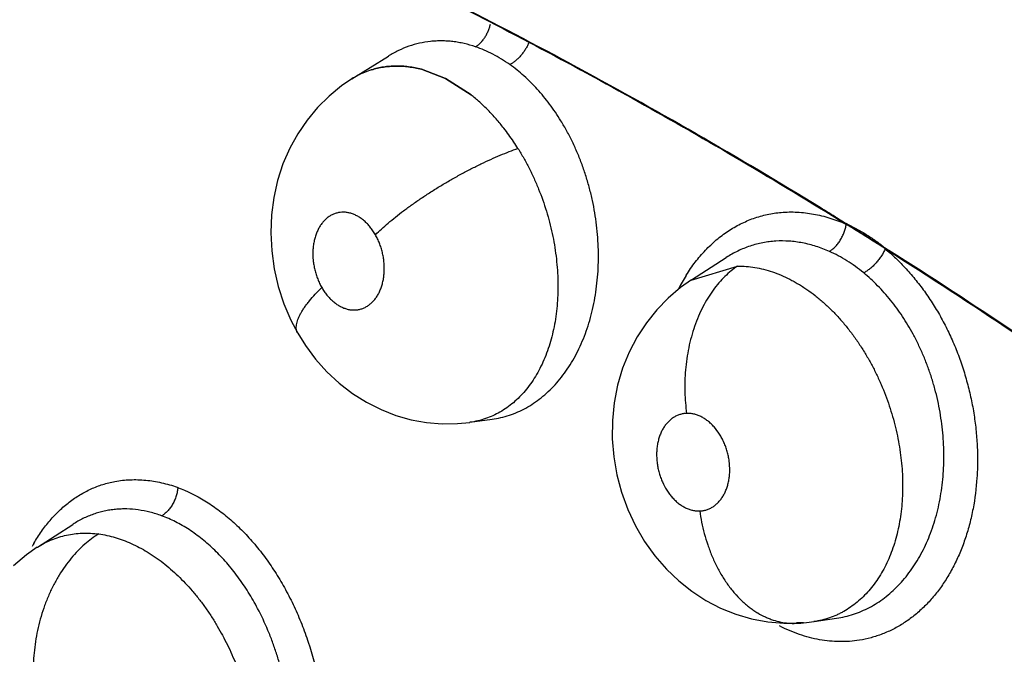
# Model space of a CAD drawing. Units: inches. Extents: x 0.4 to 16.6, y 0.6 to 10.4.
# Drawn here: x 11.9 to 12, y 9.2 to 9.3 of the extents above; entities that cross this region are included whole.
import ezdxf

# ---------------------------------------------------------------- set-up
doc = ezdxf.new("R2010")
doc.units = ezdxf.units.IN
doc.header["$LTSCALE"] = 0.935
doc.header["$MEASUREMENT"] = 0
doc.layers.get('0').update_dxf_attribs({"linetype": 'CONTINUOUS'})
doc.layers.add('AXIS', color=7, linetype='CONTINUOUS')

msp = doc.modelspace()

# ---------------------------------------------------------------- linework, layer by layer
at = {"color": 7, "linetype": 'CONTINUOUS'}
for p, q in [((11.9537810694, 9.245724471), (11.9568049816, 9.2476064611)), ((11.9568053145, 9.2476059548), (11.9568266476, 9.2476199812)), ((11.9568201028, 9.2476158721), (11.9568087897, 9.2476088203)), ((11.9595269332, 9.2465192942), (11.96150837, 9.2457655339)), ((11.9615081597, 9.2457651649), (11.9595269367, 9.2465195616)), ((11.9537836042, 9.2457260979), (11.9529176325, 9.2451392764)), ((11.9636260163, 9.2444033756), (11.9615081597, 9.2457651649)), ((11.96150837, 9.2457655339), (11.9636259625, 9.2444032378)), ((11.9529176325, 9.2451392764), (11.9518915709, 9.2443045777)), ((11.997839192, 9.2316979633), (11.9979606973, 9.2316210646)), ((11.9818308093, 9.2291024475), (11.985655099, 9.2302458128)), ((11.9818407236, 9.2291088533), (11.9847100091, 9.2309563755)), ((11.9847170671, 9.2309609198), (11.9847128017, 9.2309581732)), ((11.9818100745, 9.2290891132), (11.9818308093, 9.2291024475)), ((11.9635345498, 9.2173425288), (11.9635269687, 9.2173414765)), ((11.9635345498, 9.2173425288), (11.9653627428, 9.21759428)), ((11.9653627428, 9.21759428), (11.9653713811, 9.2175954802)), ((11.9653713811, 9.2175954802), (11.9653772141, 9.217596271)), ((11.9277956318, 9.2070263134), (11.9307228775, 9.208911131)), ((11.9307408613, 9.2089227396), (11.9307228775, 9.208911131)), ((11.9277846624, 9.2070192506), (11.9277956318, 9.2070263134)), ((11.9919706795, 9.2008725181), (11.9919628852, 9.2008713583)), ((11.9919706795, 9.2008725181), (11.993831626, 9.2011486919)), ((11.993831626, 9.2011486919), (11.9938345645, 9.2011491296)), ((11.9904777824, 9.2007349087), (11.9911018323, 9.2007945888))]:
    msp.add_line(p, q, dxfattribs=at)
for points in [[(11.9518915709, 9.2443045777), (11.9509422226, 9.2433640964), (11.9500766904, 9.2423228595), (11.9493070654, 9.241193592), (11.9486430118, 9.2399853051), (11.9480874719, 9.2386971517), (11.9476461308, 9.2373367331), (11.9473285068, 9.2359284638), (11.9471396755, 9.2344831633), (11.9470806854, 9.2330017064), (11.947154839, 9.2315111778), (11.9473623475, 9.2300234144), (11.9477012772, 9.2285553689), (11.9481621809, 9.2271428145), (11.948743061, 9.2257829707), (11.9493120078, 9.2247016576)], [(11.9818407183, 9.2291088615), (11.9809362656, 9.2284750354), (11.9799122687, 9.2276117582), (11.9789694753, 9.2266441436), (11.9781140152, 9.2255756285), (11.9773525276, 9.2244075433), (11.9766945848, 9.2231451935), (11.9761546937, 9.2218071275), (11.975739965, 9.2204060228), (11.9754563354, 9.2189576304), (11.9753079051, 9.2174858173), (11.9752956551, 9.2159909079), (11.9754177774, 9.2144911007), (11.9756718744, 9.2130169369), (11.9760590444, 9.2115641973), (11.9765738, 9.2101505497), (11.9772112872, 9.20879436), (11.9779675241, 9.2075044938), (11.9788243132, 9.2063097801), (11.979770017, 9.2052205924), (11.9807941033, 9.2042413584), (11.9818838109, 9.2033772085), (11.983038473, 9.2026280251), (11.9842526049, 9.2019966157), (11.9855168397, 9.2014865284), (11.9868148332, 9.2011054236), (11.9881388558, 9.2008543883), (11.989474023, 9.2007361628), (11.9904768562, 9.2007348754)], [(11.9493118902, 9.224701862), (11.9499473494, 9.2236863675), (11.9507876916, 9.2225575044), (11.9517190806, 9.2215159602), (11.9527377012, 9.2205693449), (11.9538353947, 9.2197248137), (11.9549918976, 9.2189982545), (11.9561930717, 9.2183945292), (11.9574276741, 9.2179155938), (11.958684249, 9.2175617661), (11.9599545302, 9.2173316211), (11.9612329455, 9.2172248767), (11.9625134669, 9.2172418056), (11.9635240835, 9.2173421566)], [(11.9277826191, 9.2070179465), (11.9268926604, 9.2063924911), (11.9258322177, 9.2054943538)], [(11.9904777824, 9.2007349087), (11.9908660753, 9.2007544936), (11.9915632374, 9.2008180567), (11.9919630264, 9.2008712182)]]:
    msp.add_lwpolyline(points, dxfattribs=at)
for centre, radius, start, end in [((11.9574661978, 9.2398397915), 0.0069426173, 107.4704905985, 117.514325797), ((11.9574558692, 9.2398801968), 0.006900938, 107.3733409931, 117.5950749659), ((11.9575322533, 9.239705221), 0.0070924839, 117.4853788776, 121.9067378715), ((11.957590578, 9.2396154451), 0.0071979729, 117.5691770625, 121.9259047279), ((11.9504624701, 9.2293324073), 0.0200930777, 32.0020747481, 33.8728960093), ((11.9896137479, 9.2225186165), 0.0123045076, 66.1105062367, 66.4125644692), ((11.9896005446, 9.2224887947), 0.0123371215, 65.861152414, 66.1105293283), ((11.9915904003, 9.2342081948), 0.00309, 350.92557117, 351.4185592605), ((11.9877070727, 9.2193564108), 0.0160082575, 50.1219328867, 50.6259875553), ((11.9937809571, 9.2217973548), 0.0145753327, 148.1724366618, 153.2226870782), ((11.9859192225, 9.2227435318), 0.0075598603, 122.8965393803, 123.6040111554), ((11.9397473391, 9.2002113931), 0.0141704532, 149.8904895729, 150.9942863428), ((11.9923431853, 9.2092420548), 0.0091842572, 221.9443398862, 222.120566893), ((11.9908594051, 9.2085646267), 0.0077738189, 267.5939215693, 271.7872156293)]:
    msp.add_arc(centre, radius, start, end, dxfattribs=at)
for points, knots in [([(12.9306385875, 8.815005322), (12.9040193607, 8.8380458336), (12.8456860222, 8.8866826901), (12.750261029, 8.9621520033), (12.6414422389, 9.0445548615), (12.5208656446, 9.1323252672), (12.3910786435, 9.2232273273), (12.2563262863, 9.3138390591), (12.1232822746, 9.3992037382), (12.035114125, 9.4525542395), (11.992637688, 9.4771067178)], [0, 0, 0, 0, 0.0918900986, 0.1981979484, 0.317523128, 0.4481377539, 0.5874408171, 0.7310798904, 0.8719442689, 1, 1, 1, 1]), ([(11.9264258335, 9.2676584918), (11.9292529031, 9.2666051753), (11.9349204393, 9.2644024619), (11.9462986312, 9.259622677), (11.9605856175, 9.2529434843), (11.9747220734, 9.2454611818), (11.9860435071, 9.2389536603), (11.9917043451, 9.2355258116), (11.9945336624, 9.2337695404)], [0, 0, 0, 0, 0.1187868823, 0.2393755631, 0.4858773477, 0.7394611535, 0.8688822915, 1, 1, 1, 1]), ([(11.9264387057, 9.2676868418), (11.9292683976, 9.2666330338), (11.9349412176, 9.2644291427), (11.9463300995, 9.259646255), (11.9606306249, 9.2529617771), (11.9747803473, 9.245472609), (11.9861124144, 9.2389585938), (11.9917785644, 9.2355271635), (11.9946105331, 9.2337690212)], [0, 0, 0, 0, 0.1187804595, 0.2393646178, 0.4858628916, 0.7394504299, 0.8688760992, 1, 1, 1, 1]), ([(11.9639952252, 9.2483743801), (11.9640628628, 9.2484141939), (11.9641986984, 9.2485072149), (11.9643922115, 9.2486763239), (11.9645785469, 9.2488804781), (11.964752377, 9.2491155011), (11.9649084893, 9.2493758352), (11.9650414214, 9.2496547334), (11.9651491602, 9.249943405), (11.9652033199, 9.2501406091), (11.9652256711, 9.2502389742)], [0, 0, 0, 0, 0.1027659059, 0.2149086444, 0.3358037721, 0.4639538307, 0.5970487651, 0.7326459678, 0.8679214431, 1, 1, 1, 1]), ([(11.9639952249, 9.2483743803), (11.9636876622, 9.2484792184), (11.9632215744, 9.2486127029), (11.9625935367, 9.2487393722), (11.9621274738, 9.2488076113), (11.9616628884, 9.2488501072), (11.9611995329, 9.2488668986), (11.9607371709, 9.2488574781), (11.9601240419, 9.2488098485), (11.9593666689, 9.2486857692), (11.9584820773, 9.2484330721), (11.9576279575, 9.2480794692), (11.9570854157, 9.2477810921), (11.9568210775, 9.2476165162)], [0, 0, 0, 0, 0.1306417812, 0.1944636455, 0.257499375, 0.3199215296, 0.3819385281, 0.4438177523, 0.5057462442, 0.6290820303, 0.7516440906, 0.8748083307, 1, 1, 1, 1]), ([(11.9668257898, 9.246904207), (11.966600674, 9.2470639345), (11.9661459046, 9.2473650653), (11.9654423756, 9.2477638848), (11.9647274652, 9.2481032061), (11.9642400281, 9.2482909346), (11.9639952249, 9.2483743803)], [0, 0, 0, 0, 0.2587695851, 0.5108832177, 0.7575339989, 1, 1, 1, 1]), ([(11.9683828229, 9.248668844), (11.9683432294, 9.2485768488), (11.9682542123, 9.2483918379), (11.9680963075, 9.2481221341), (11.967914375, 9.2478597406), (11.9677123945, 9.2476133598), (11.9674969299, 9.2473899155), (11.9672747585, 9.2471949368), (11.9670521139, 9.2470328079), (11.9669003511, 9.246942908), (11.9668257955, 9.246904203)], [0, 0, 0, 0, 0.1254535081, 0.2568331395, 0.391094968, 0.5249938132, 0.6554636493, 0.7794916885, 0.8947762595, 1, 1, 1, 1]), ([(11.9554080084, 9.2464702724), (11.9555690921, 9.2465202146), (11.9558956932, 9.2466082454), (11.9563952108, 9.2467040929), (11.9569035569, 9.2467639152), (11.9575951624, 9.2467958881), (11.9584784636, 9.2467441436), (11.9591778886, 9.2466091425), (11.9595269332, 9.2465192942)], [0, 0, 0, 0, 0.1213157058, 0.243057502, 0.3655725826, 0.4891843791, 0.7407325058, 1, 1, 1, 1]), ([(11.9595269367, 9.2465195616), (11.9591788671, 9.2466094196), (11.9586507693, 9.246711563), (11.9579429136, 9.246776735), (11.9574191187, 9.2467888456), (11.9569018657, 9.2467646626), (11.956393244, 9.2467043878), (11.955894534, 9.2466081113), (11.9555687343, 9.2465201134), (11.9554080116, 9.2464703003)], [0, 0, 0, 0, 0.2585349816, 0.3854409079, 0.510955912, 0.6350188536, 0.7575486638, 0.8789857571, 1, 1, 1, 1]), ([(11.9710541962, 9.2422570081), (11.9709078957, 9.2424953221), (11.9706074907, 9.2429616016), (11.970130337, 9.2436336342), (11.9696311465, 9.2442707949), (11.9691106157, 9.2448723695), (11.9685690242, 9.2454383204), (11.9678272513, 9.2461377899), (11.9672345165, 9.2466142046), (11.9668257925, 9.2469042084)], [0, 0, 0, 0, 0.1326531496, 0.263019956, 0.3908469219, 0.516472167, 0.6402444468, 0.7622642315, 1, 1, 1, 1]), ([(11.9671368673, 9.2405438398), (11.9668837186, 9.2409202888), (11.9664224955, 9.2415575506), (11.9657139239, 9.2424155392), (11.9650481912, 9.2431351244), (11.9643546774, 9.2437996501), (11.9638709555, 9.2442094902), (11.9636260163, 9.2444033756)], [0, 0, 0, 0, 0.2598574435, 0.4501293369, 0.6371222861, 0.8210589213, 1, 1, 1, 1]), ([(11.9653689215, 9.2175950634), (11.965611139, 9.2176288333), (11.9660939557, 9.2177189103), (11.9668039661, 9.2179208358), (11.9674958261, 9.2181875118), (11.9681652005, 9.218517805), (11.9688106547, 9.2189099233), (11.9694310262, 9.2193637309), (11.9700232803, 9.2198767497), (11.9705833999, 9.2204457031), (11.9711081768, 9.221067205), (11.9715967051, 9.2217390587), (11.9720488715, 9.222460433), (11.9724617175, 9.2232298076), (11.9728334316, 9.224041021), (11.9731614773, 9.2248882266), (11.9734437936, 9.2257687029), (11.9736803818, 9.2266824096), (11.9738712231, 9.227626566), (11.9740157181, 9.2285949202), (11.974112451, 9.2295802891), (11.9741600888, 9.2305786448), (11.9741584301, 9.2315893552), (11.9741077961, 9.232610797), (11.9740093598, 9.2336363622), (11.9738622906, 9.2346584889), (11.9736679705, 9.2356720673), (11.9734272805, 9.2366754896), (11.9731404134, 9.2376658781), (11.9728079842, 9.238638716), (11.972432168, 9.2395888395), (11.9720156117, 9.2405107521), (11.9715592473, 9.2414015073), (11.971226935, 9.2419756279), (11.9710541962, 9.2422570082)], [0, 0, 0, 0, 0.0250691641, 0.0502614276, 0.0755662538, 0.1009700163, 0.1266749122, 0.1528859092, 0.1796679644, 0.2069071778, 0.2346447134, 0.2629723317, 0.2919888549, 0.3218489236, 0.3524118912, 0.3834012835, 0.4149213303, 0.4471395367, 0.4801020458, 0.5136160398, 0.547458961, 0.5815521877, 0.6160286092, 0.6510231148, 0.6863476261, 0.7216011299, 0.7568382584, 0.7921013842, 0.8273392226, 0.8624941712, 0.8974460022, 0.9320366758, 0.9661550244, 1, 1, 1, 1]), ([(11.9557227533, 9.23284888), (11.9558865182, 9.23300796), (11.9562336365, 9.2333324698), (11.9567902895, 9.2338191349), (11.9574017264, 9.2343211281), (11.9580645684, 9.2348342016), (11.9587742475, 9.2353531465), (11.9595247447, 9.2358727863), (11.9603090806, 9.2363872277), (11.9611191197, 9.2368910004), (11.961946288, 9.2373783134), (11.9627813793, 9.2378441902), (11.9636154257, 9.2382837521), (11.9644394441, 9.2386932175), (11.9652453282, 9.239069224), (11.9660254953, 9.2394096089), (11.9667736495, 9.2397127782), (11.967263456, 9.2398957166), (11.9675020089, 9.2399807007)], [0, 0, 0, 0, 0.0494262886, 0.1028458648, 0.1600443972, 0.2206656184, 0.2842855604, 0.350352568, 0.4182623863, 0.4873292436, 0.5568431615, 0.6260802421, 0.694326809, 0.7609257321, 0.8252610004, 0.886826629, 0.9451769471, 1, 1, 1, 1]), ([(11.967501987, 9.2399807358), (11.9676677746, 9.2397155307), (11.9679878151, 9.239176553), (11.9684321266, 9.2383455027), (11.9688417037, 9.2374911898), (11.969343924, 9.236317588), (11.9697708085, 9.2351078308), (11.970120349, 9.2338751566), (11.9703408316, 9.2329462329), (11.9705195239, 9.2320129912), (11.9706563309, 9.231076647), (11.9707511826, 9.2301416139), (11.9708033905, 9.2292148278), (11.9708118272, 9.2283014844), (11.9707762003, 9.2274036445), (11.9706974373, 9.2265220599), (11.9705748021, 9.2256598816), (11.9704092498, 9.2248228416), (11.9701358647, 9.2237601886), (11.9697777477, 9.2227469555), (11.9693322925, 9.2217990956), (11.9689630667, 9.2211368866), (11.9685574561, 9.2205204951), (11.9681173487, 9.219951526), (11.9676420009, 9.2194316264), (11.9671329578, 9.2189618781), (11.966593674, 9.2185446397), (11.9660277624, 9.2181833386), (11.9654374471, 9.2178807185), (11.9648239188, 9.2176377804), (11.9641881545, 9.2174551059), (11.9637533158, 9.2173740244), (11.9635335891, 9.2173434718)], [0, 0, 0, 0, 0.0352423454, 0.0706040782, 0.106154778, 0.1419634343, 0.2144133698, 0.2504983733, 0.2863080062, 0.321957319, 0.3575338663, 0.3929022533, 0.4278245594, 0.4620944655, 0.4957836375, 0.5290337622, 0.561785305, 0.593868245, 0.6251257187, 0.6853819626, 0.7145851112, 0.7430642483, 0.770739984, 0.797653607, 0.8240333189, 0.850025285, 0.8756089978, 0.900765176, 0.9255731076, 0.9502439053, 0.9750026512, 1, 1, 1, 1]), ([(11.9557227478, 9.2328488895), (11.9556592169, 9.2329593698), (11.955525924, 9.2331724825), (11.95530429, 9.2334713616), (11.9550651867, 9.2337438113), (11.9548105239, 9.2339867572), (11.9545436395, 9.2341979453), (11.9542664522, 9.2343743988), (11.9539813055, 9.2345151428), (11.9536916323, 9.2346194362), (11.9534000281, 9.2346847805), (11.9531092671, 9.234711115), (11.9528220448, 9.2346979646), (11.9525416984, 9.234645584), (11.9522709711, 9.2345543846), (11.9520124076, 9.2344255288), (11.9517690352, 9.2342605073), (11.9515428494, 9.2340611441), (11.9513360499, 9.2338288205), (11.9511497625, 9.2335668659), (11.9509866267, 9.233277804), (11.9508482121, 9.2329637537), (11.9507351134, 9.2326274971), (11.9506479198, 9.2322730237), (11.9505884609, 9.231903278), (11.9505459438, 9.2313907852), (11.9505608141, 9.2308665769), (11.950630623, 9.2303422181), (11.9507109719, 9.2299496903), (11.9508177136, 9.2295639807), (11.9509506994, 9.2291890082), (11.9511085432, 9.2288270904), (11.9512304505, 9.2285945936), (11.951295393, 9.2284816624)], [0, 0, 0, 0, 0.0346611784, 0.0682834839, 0.1010938257, 0.1331267771, 0.1638764996, 0.1935099561, 0.2223245116, 0.2501875349, 0.2770451092, 0.3033779879, 0.3293560356, 0.3549950513, 0.380691573, 0.4068019992, 0.4333237812, 0.4604384374, 0.4885931483, 0.5177281417, 0.5476974523, 0.578709141, 0.6109289764, 0.6440638956, 0.6778783574, 0.712669099, 0.7838216109, 0.8199205508, 0.8564569246, 0.892698243, 0.9286805963, 0.9645695929, 1, 1, 1, 1]), ([(11.9814131322, 9.2295094548), (11.9816449614, 9.2298804991), (11.9821369122, 9.230591209), (11.9829667227, 9.2315643464), (11.9837255367, 9.2322828575), (11.9843662526, 9.2327932555), (11.9850217827, 9.233255688), (11.9858807859, 9.2337541829), (11.9867888489, 9.2341417162), (11.9875346681, 9.2343799379), (11.9881030082, 9.2345225686), (11.9886799318, 9.2346287596), (11.9890687261, 9.2346747632), (11.989263919, 9.2346915169)], [0, 0, 0, 0, 0.1345242603, 0.2652662263, 0.3925787101, 0.455123318, 0.5170116231, 0.63912083, 0.7597215876, 0.8197470065, 0.8797204898, 0.9397625841, 1, 1, 1, 1]), ([(11.989263919, 9.2346915169), (11.9897032047, 9.2347292215), (11.9905968545, 9.2347411008), (11.991940878, 9.2345793279), (11.9932840893, 9.2342471637), (11.9941587183, 9.2339214842), (11.994590979, 9.2337339557)], [0, 0, 0, 0, 0.242062365, 0.488813758, 0.7413105806, 1, 1, 1, 1]), ([(11.9932412832, 9.2314654266), (11.9933225817, 9.2315137673), (11.9934865933, 9.2316289677), (11.9937193219, 9.2318408923), (11.9939423515, 9.2320986242), (11.9941475328, 9.2323935206), (11.9943248233, 9.2327156468), (11.9944693399, 9.2330510334), (11.9945761541, 9.2333868908), (11.994624238, 9.2336113407), (11.9946417268, 9.2337208481)], [0, 0, 0, 0, 0.1039163171, 0.219408286, 0.345010849, 0.477576338, 0.6133873688, 0.7482947281, 0.8781640978, 1, 1, 1, 1]), ([(11.9946458072, 9.2337471202), (11.9949239049, 9.2336215892), (11.9954761471, 9.2333486648), (11.9962826847, 9.2328798708), (11.9970731394, 9.2323489205), (11.9975826125, 9.2319587039), (11.9978343625, 9.2317539791)], [0, 0, 0, 0, 0.2427893272, 0.4897149832, 0.7417992736, 1, 1, 1, 1]), ([(11.951295393, 9.2284816624), (11.9513590765, 9.2283709205), (11.9514933087, 9.2281568948), (11.951715443, 9.2278571947), (11.9519543915, 9.2275849681), (11.952168114, 9.2273814801), (11.9523461393, 9.2272344685), (11.9525248093, 9.2271007684), (11.952753853, 9.2269550409), (11.9530385486, 9.2268142533), (11.953328433, 9.226710639), (11.9535733911, 9.2266559497), (11.9537677904, 9.2266321524), (11.9539593983, 9.2266217187), (11.9541979497, 9.226633204), (11.9544783643, 9.2266854868), (11.9547488253, 9.2267764182), (11.9550067065, 9.2269056482), (11.9552500502, 9.2270713263), (11.9554765921, 9.2272707308), (11.95568331, 9.2275027178), (11.9558690508, 9.2277648323), (11.9560320603, 9.2280546848), (11.9561707509, 9.2283690576), (11.9562838912, 9.2287052228), (11.9563706276, 9.2290601081), (11.9564299168, 9.2294298531), (11.9564614333, 9.2298112646), (11.9564644156, 9.2302012789), (11.9564398448, 9.2305958493), (11.9563872986, 9.230990674), (11.9563066463, 9.2313828335), (11.956199505, 9.2317687678), (11.9560663967, 9.2321440577), (11.9559090461, 9.2325050961), (11.9557875127, 9.2327362591), (11.9557227478, 9.2328488895)], [0, 0, 0, 0, 0.0347413968, 0.0686254093, 0.1013487356, 0.133129516, 0.1487562997, 0.1641164282, 0.1937976967, 0.2224410781, 0.2503142452, 0.2773210176, 0.290499137, 0.3035418254, 0.3294720877, 0.3552319423, 0.380876022, 0.4068132321, 0.433430851, 0.4607185424, 0.4886834739, 0.5177427683, 0.5479173849, 0.5789680287, 0.6110519581, 0.6442544112, 0.6782077349, 0.7127861306, 0.7482350876, 0.7841843265, 0.8202131091, 0.856465513, 0.8929797307, 0.9290529952, 0.9646667499, 1, 1, 1, 1]), ([(11.9932412828, 9.2314654268), (11.9928814766, 9.2316257586), (11.9921537578, 9.2319033501), (11.9910367679, 9.2321880512), (11.9899217599, 9.2323338475), (11.9889994767, 9.2323387097), (11.9882752389, 9.2322717343), (11.9877390963, 9.232186589), (11.9872088992, 9.232066734), (11.9865119198, 9.2318611773), (11.9858350728, 9.2315873484), (11.9851872039, 9.2312504098), (11.9848731383, 9.2310613689), (11.9847186331, 9.2309619292)], [0, 0, 0, 0, 0.1326480039, 0.2616259048, 0.3873129795, 0.5103954507, 0.5712904062, 0.632090018, 0.69306909, 0.7542032107, 0.8766578586, 0.9381267173, 1, 1, 1, 1]), ([(11.9960727215, 9.2296931982), (11.9958499597, 9.2298763932), (11.9953987137, 9.2302251601), (11.9946972281, 9.2306983), (11.9939803596, 9.2311142977), (11.993488892, 9.2313550906), (11.9932412828, 9.2314654268)], [0, 0, 0, 0, 0.2582941915, 0.5103614534, 0.7572304305, 1, 1, 1, 1]), ([(11.9978255639, 9.2317028884), (11.9981323223, 9.2314449028), (11.9987358872, 9.2309011903), (11.9995964697, 9.2300191344), (12.0004179203, 9.2290643221), (12.001193719, 9.2280414003), (12.0017946568, 9.2271392968), (12.0022466761, 9.2263879578), (12.0026811781, 9.2256129074), (12.003184577, 9.2246121798), (12.003722126, 9.2233707002), (12.0041925578, 9.2220926485), (12.0045934695, 9.2207857021), (12.0049223312, 9.2194574203), (12.0051772201, 9.2181154774), (12.0053576291, 9.2167676601), (12.0054628578, 9.2154216122), (12.005492242, 9.2140848508), (12.005429949, 9.2123394481), (12.0052152624, 9.2106293204), (12.0048465491, 9.2089814628), (12.0045001517, 9.2078020209), (12.0040831996, 9.2066749931), (12.0035970084, 9.2056071955), (12.0030443105, 9.204604799), (12.0024290297, 9.2036729278), (12.0017547108, 9.2028167029), (12.0010249753, 9.202041203), (12.0002432628, 9.2013516523), (11.9994135125, 9.2007529442), (11.9985412783, 9.2002476894), (11.9976316879, 9.1998385559), (11.996690122, 9.1995281911), (11.9960451507, 9.1993890298), (11.9957202842, 9.19933687)], [0, 0, 0, 0, 0.0308194539, 0.0624088083, 0.0946946929, 0.1276033427, 0.1610638887, 0.1779825171, 0.1950144621, 0.2293748293, 0.2640625081, 0.2989830295, 0.3340371409, 0.3691238084, 0.4041462708, 0.4390125721, 0.473630352, 0.50790892, 0.5417620522, 0.6078679367, 0.6400339842, 0.6715292844, 0.7023125582, 0.732356254, 0.7616587203, 0.7902379918, 0.8181231436, 0.8453578112, 0.8720044089, 0.8981504832, 0.9239037112, 0.9493794318, 0.9747008264, 1, 1, 1, 1]), ([(11.9978439974, 9.231685274), (11.997804243, 9.2315884378), (11.9977113571, 9.231390278), (11.9975416706, 9.2310965255), (11.9973376469, 9.2308028655), (11.9971062386, 9.230520089), (11.9968549708, 9.2302602888), (11.996594897, 9.2300318695), (11.9963352208, 9.2298423822), (11.9961588405, 9.2297377681), (11.996072727, 9.2296931936)], [0, 0, 0, 0, 0.1157265335, 0.2415665133, 0.3746229169, 0.510606947, 0.6450831224, 0.7737530714, 0.8928002206, 1, 1, 1, 1]), ([(11.9978623933, 9.2317311341), (12.0013911163, 9.2294990417), (12.0084412047, 9.2249035747), (12.018907932, 9.2176827718), (12.0293357322, 9.2100891751), (12.0362080253, 9.2048190788), (12.0396352135, 9.202125028)], [0, 0, 0, 0, 0.2445515385, 0.4928260984, 0.7446784437, 1, 1, 1, 1]), ([(11.9979606973, 9.2316210646), (12.0014776799, 9.229394455), (12.0085042804, 9.224810871), (12.0189364031, 9.2176101512), (12.0293297563, 9.2100391618), (12.0361795811, 9.2047855339), (12.0395955883, 9.2021001062)], [0, 0, 0, 0, 0.2445721892, 0.4928529287, 0.7446980477, 1, 1, 1, 1]), ([(11.9856551094, 9.2302458132), (11.9852815461, 9.2299987036), (11.9847431214, 9.2295586516), (11.984095463, 9.2288700326), (11.9836210542, 9.2282709718), (11.9831778447, 9.2276060159), (11.9827710337, 9.2268801108), (11.9824066496, 9.2260992956), (11.9820886507, 9.2252714595), (11.9818213704, 9.2244051458), (11.9816067425, 9.2235101307), (11.981446823, 9.2225963189), (11.9813412579, 9.2216740082), (11.9812896915, 9.2207530302), (11.9812896832, 9.2198428154), (11.9813387948, 9.2189518627), (11.9814026268, 9.218367031), (11.9814418759, 9.21807956)], [0, 0, 0, 0, 0.0994965818, 0.1533217803, 0.2098514865, 0.2690241464, 0.3306608184, 0.3945228092, 0.4602680071, 0.5275035493, 0.5957728301, 0.6645893821, 0.733457144, 0.8018754886, 0.8693862724, 0.9355484175, 1, 1, 1, 1]), ([(11.9856550994, 9.2302458131), (11.9858917765, 9.2302491041), (11.9863704726, 9.2302331311), (11.9870899697, 9.2301454636), (11.9878127398, 9.2299953642), (11.988534864, 9.2297833207), (11.9892549619, 9.2295091884), (11.9898486904, 9.2292312913), (11.990321975, 9.2289793858), (11.9906779794, 9.2287743056), (11.9910307302, 9.2285552705), (11.9914976974, 9.2282436681), (11.9920713454, 9.2278199385), (11.9927401521, 9.2272616662), (11.9933913191, 9.2266510641), (11.9940217379, 9.2259911643), (11.9946264103, 9.2252868625), (11.9952026389, 9.2245425045), (11.9957485785, 9.2237588767), (11.9960894432, 9.2232152296), (11.9962549901, 9.2229371856)], [0, 0, 0, 0, 0.0527866682, 0.1066395003, 0.1614574598, 0.2172238732, 0.2743034012, 0.3331264582, 0.3632837669, 0.393852618, 0.4247324889, 0.4558657344, 0.5190289445, 0.583669093, 0.6500435078, 0.7179966586, 0.7870967802, 0.8569635618, 0.9278346305, 1, 1, 1, 1]), ([(12.0001508128, 9.2246371231), (12.0000142518, 9.2248887085), (11.9997324519, 9.2253824387), (11.9992814442, 9.2260979721), (11.9988056627, 9.2267816041), (11.9983055374, 9.2274327919), (11.997781242, 9.2280515689), (11.9972341601, 9.2286368086), (11.9966665993, 9.2291858383), (11.9962725599, 9.2295288594), (11.9960727246, 9.2296931998)], [0, 0, 0, 0, 0.1314088511, 0.2608727405, 0.3881513356, 0.5136179118, 0.6376525778, 0.7603153718, 0.8812278162, 1, 1, 1, 1]), ([(11.9493118902, 9.224701862), (11.9492839137, 9.2247505264), (11.9492365759, 9.2248553819), (11.9491957866, 9.2250273646), (11.9491843266, 9.225213925), (11.9492014633, 9.2254139669), (11.9492466745, 9.2256266527), (11.9493194738, 9.225850983), (11.9494187541, 9.2260859985), (11.9495434745, 9.2263305999), (11.9496926001, 9.2265835592), (11.9498648898, 9.2268436106), (11.9500587705, 9.227109576), (11.9503497007, 9.2274775463), (11.9507581336, 9.2279417661), (11.9511102588, 9.2283009158), (11.9512953973, 9.2284816548)], [0, 0, 0, 0, 0.0374480866, 0.0761865577, 0.1172976503, 0.1616120194, 0.2097297671, 0.2620454854, 0.3187193582, 0.3797597603, 0.4450826418, 0.5145143953, 0.5877882485, 0.664592471, 0.8273908618, 1, 1, 1, 1]), ([(11.9938320221, 9.201148769), (11.9940686589, 9.2011841407), (11.994539028, 9.201275335), (11.995230313, 9.2014718479), (11.9959038187, 9.2017265903), (11.9965582912, 9.2020396488), (11.997191919, 9.2024113778), (11.9978021685, 9.2028382262), (11.9983845426, 9.2033175362), (11.9989358655, 9.2038476882), (11.9994560017, 9.204428381), (11.9999442755, 9.2050580121), (12.0003988964, 9.2057329427), (12.0008167679, 9.2064485964), (12.0011952201, 9.2072018067), (12.0016504863, 9.2082651184), (12.0020173472, 9.2093893976), (12.0022991868, 9.2105583653), (12.0024691792, 9.2114659911), (12.0025940749, 9.2123912583), (12.0026732674, 9.2133327838), (12.0027067383, 9.2142906495), (12.0026950459, 9.2152607423), (12.0026381857, 9.2162361677), (12.0025353514, 9.2172109564), (12.0023879161, 9.2181827428), (12.0021961255, 9.2191501324), (12.0019602664, 9.2201095768), (12.0016808134, 9.2210566017), (12.0013596532, 9.2219865986), (12.0009986527, 9.2228950622), (12.0005983469, 9.2237799215), (12.0003043618, 9.2243542408), (12.0001508131, 9.2246371227)], [0, 0, 0, 0, 0.0256373686, 0.0512639348, 0.0769180253, 0.1027004382, 0.1289077017, 0.1555437813, 0.1824149167, 0.2096444002, 0.2374202185, 0.2658734465, 0.2949515124, 0.3245530293, 0.3546117691, 0.3852125507, 0.4484292866, 0.4810118941, 0.5140196845, 0.5473250357, 0.5810119217, 0.6152184524, 0.6499838688, 0.6849278937, 0.7198748216, 0.7549747444, 0.7902108157, 0.8255122864, 0.8608033137, 0.8959733484, 0.9308998682, 0.9655117312, 1, 1, 1, 1]), ([(11.9962549904, 9.2229371851), (11.9964125351, 9.2226725812), (11.9967168632, 9.222134942), (11.9971388147, 9.2213085923), (11.9975258343, 9.2204622735), (11.9978768686, 9.2195979005), (11.9981916236, 9.2187161542), (11.9984694481, 9.2178195082), (11.9987093255, 9.2169128612), (11.9989095541, 9.2160025689), (11.9990685511, 9.215092398), (11.9991859609, 9.2141835962), (11.9992623684, 9.2132772766), (11.999296681, 9.2123772891), (11.9992887633, 9.211489868), (11.9992385148, 9.2106198021), (11.9991467371, 9.2097690594), (11.9990128116, 9.2089377046), (11.9988364523, 9.2081289224), (11.9986200276, 9.2073480828), (11.9983641297, 9.2066007121), (11.9979747852, 9.2056616701), (11.9975033769, 9.2047817024), (11.9969537689, 9.2039771482), (11.9965126814, 9.2034248553), (11.9960399485, 9.2029211398), (11.9955360118, 9.2024672188), (11.9950009509, 9.2020634026), (11.9945302046, 9.2017689513), (11.9941412133, 9.2015605798), (11.9937469359, 9.2013721847), (11.9932404675, 9.2011720578), (11.992613151, 9.200988214), (11.9921850114, 9.2009043484), (11.9919688659, 9.2008720873)], [0, 0, 0, 0, 0.0355312786, 0.0712540408, 0.1070220832, 0.1428701393, 0.1788615386, 0.2150114, 0.2511442306, 0.2870370588, 0.3225175504, 0.3577140024, 0.392730221, 0.4274227817, 0.4615911938, 0.4950844613, 0.5279364167, 0.5602758824, 0.5921947434, 0.6233962235, 0.6537150555, 0.6832770091, 0.7406300106, 0.7684612263, 0.79561738, 0.8220967094, 0.8480767894, 0.8737743573, 0.8993444457, 0.9120500482, 0.9246738455, 0.9497465039, 0.9747851876, 1, 1, 1, 1]), ([(11.981441873, 9.2180795599), (11.9813445682, 9.2180760586), (11.981150811, 9.2180557493), (11.9808677936, 9.2179867438), (11.9805963709, 9.2178798385), (11.9803829313, 9.2177599736), (11.9802200883, 9.217646803), (11.980061018, 9.217520889), (11.9798742962, 9.217342059), (11.9796720399, 9.2170977561), (11.979492044, 9.2168239864), (11.9793359997, 9.2165240083), (11.979205735, 9.216200979), (11.9791196838, 9.2159168336), (11.9790642802, 9.2156801016), (11.9790174192, 9.2154351731), (11.9789768541, 9.2151215375), (11.9789576511, 9.2147370078), (11.9789673885, 9.2143452394), (11.9790052959, 9.2139504196), (11.9790717436, 9.213556878), (11.9791507943, 9.2132326966), (11.9792277859, 9.2129763689), (11.9793132801, 9.2127240264), (11.9794841728, 9.2122970142), (11.9797289676, 9.2118362951), (11.9800195895, 9.2114161485), (11.9802546889, 9.2111288521), (11.9805071698, 9.2108696669), (11.980773627, 9.2106404472), (11.9810515928, 9.2104443612), (11.9812930596, 9.2103093241), (11.9814898563, 9.2102195904), (11.9816851923, 9.2101433422), (11.9819312176, 9.2100714944), (11.9822291377, 9.2100229012), (11.9824280468, 9.2100166808), (11.9825264503, 9.2100202206)], [0, 0, 0, 0, 0.0262788677, 0.052389754, 0.0783945353, 0.1047670053, 0.1182496387, 0.1318876944, 0.1594881224, 0.1878452638, 0.2173134129, 0.2477486224, 0.2789565494, 0.3111870599, 0.3277673538, 0.3445591709, 0.3784743815, 0.4130220246, 0.4483702564, 0.4841495898, 0.5199811668, 0.5559966575, 0.574124717, 0.5922040044, 0.6278880364, 0.6981801526, 0.7323843786, 0.7656523908, 0.7982497335, 0.8299185134, 0.8603822368, 0.8899085098, 0.9044318364, 0.9187307821, 0.9464770173, 0.9734244324, 1, 1, 1, 1]), ([(11.9825264503, 9.2100202206), (11.9826235253, 9.2100237147), (11.9828163176, 9.2100435037), (11.9830985134, 9.2101124593), (11.9833240797, 9.2102012278), (11.9834975576, 9.210290752), (11.9836675008, 9.2103928919), (11.9838698299, 9.2105428416), (11.9840924199, 9.2107559412), (11.9842946976, 9.2110007754), (11.9844752378, 9.2112740538), (11.984631428, 9.2115733784), (11.9847391655, 9.2118405695), (11.9848127778, 9.2120650509), (11.9848784689, 9.2122989456), (11.9849425408, 9.2126013412), (11.9849909117, 9.2129757001), (11.9850172761, 9.2134921054), (11.9849852249, 9.2140179408), (11.9848964657, 9.2145404621), (11.9848022265, 9.2149300896), (11.98468108, 9.2153108607), (11.9845335845, 9.2156795891), (11.9843612026, 9.2160334564), (11.984104349, 9.2164756742), (11.9838030547, 9.2168785236), (11.9834631401, 9.2172287769), (11.9831968187, 9.2174576239), (11.9829632628, 9.217622452), (11.9827710799, 9.2177366391), (11.9825795434, 9.2178373124), (11.9823368231, 9.2179408608), (11.9820392883, 9.2180278569), (11.9817404903, 9.2180764337), (11.9815405219, 9.2180831093), (11.981441873, 9.2180795599)], [0, 0, 0, 0, 0.0262185498, 0.0521185905, 0.0781835964, 0.0914276351, 0.1047764846, 0.131667994, 0.1592006761, 0.1877497779, 0.2172102804, 0.2474442134, 0.2787267441, 0.2948486007, 0.3111929365, 0.344281042, 0.3781764507, 0.4129692836, 0.4837394807, 0.5197644124, 0.5559398078, 0.5918428576, 0.6275235165, 0.6630377582, 0.6979835015, 0.7654706572, 0.7981032196, 0.8295798751, 0.8601104566, 0.8751219274, 0.8898916079, 0.918493179, 0.9461831223, 0.9733563914, 1, 1, 1, 1]), ([(11.9274962644, 9.2073326914), (11.9276946634, 9.2076739581), (11.9281141822, 9.2083301087), (11.9288200593, 9.2092393481), (11.929588822, 9.2100520945), (11.9304164293, 9.2107616436), (11.9312969691, 9.2113634619), (11.9322247018, 9.2118532915), (11.9331936088, 9.2122267744), (11.9338626853, 9.2123951789), (11.9342002551, 9.2124583522)], [0, 0, 0, 0, 0.136039167, 0.2679823195, 0.3961273096, 0.5209180121, 0.6429531098, 0.7629303826, 0.8816458358, 1, 1, 1, 1]), ([(11.9342002551, 9.2124583522), (11.9344074862, 9.2124971337), (11.934826304, 9.2125592723), (11.9356770712, 9.2126227829), (11.9367614153, 9.2125888416), (11.9380674421, 9.2123762079), (11.9389250215, 9.2121279198), (11.9393505815, 9.2119787028)], [0, 0, 0, 0, 0.1209594641, 0.2426471074, 0.489135569, 0.7412679532, 1, 1, 1, 1]), ([(11.9393991974, 9.2119526532), (11.9393902284, 9.2118392241), (11.9393583427, 9.2116062633), (11.9392868231, 9.2113174989), (11.9392081834, 9.211084266), (11.9391152274, 9.2108511054), (11.9389764987, 9.2105717037), (11.9387767445, 9.210265875), (11.9385541695, 9.2099999802), (11.9383173123, 9.2097833094), (11.9381484443, 9.2096674641), (11.9380643694, 9.2096194143)], [0, 0, 0, 0, 0.1225880919, 0.2527599006, 0.3198591626, 0.3876452943, 0.5230883259, 0.65515074, 0.7803170346, 0.8956695581, 1, 1, 1, 1]), ([(11.9393816623, 9.2119668984), (11.9401583282, 9.211670739), (11.9413015803, 9.2110992937), (11.9427311648, 9.2101394824), (11.9436076099, 9.209438077), (11.9442885819, 9.2088217707), (11.9447916858, 9.2083280355), (11.9452823144, 9.2078076029), (11.9459229468, 9.2070750457), (11.9466872354, 9.2060986786), (11.947536505, 9.2048475162), (11.9483178461, 9.2035187865), (11.9490249159, 9.202122164), (11.9496533964, 9.2006683073), (11.9503818792, 9.1986662442), (11.9509349875, 9.1965989885), (11.9513000985, 9.1944991962), (11.9514785866, 9.1929238669), (11.9515610433, 9.1913584518), (11.9515490175, 9.1900657007), (11.9514897504, 9.1890468908), (11.9513984962, 9.1880513887), (11.9512250059, 9.1868353927), (11.950921091, 9.185422311), (11.9505249084, 9.1840739345), (11.9500387088, 9.1828004961), (11.9494643321, 9.1816121358), (11.9488071429, 9.1805169452), (11.9480725702, 9.1795222939), (11.9473951231, 9.1787776936), (11.9468199326, 9.1782417911), (11.9462312264, 9.1777524294), (11.9454562324, 9.1772141229), (11.9444671544, 9.1766916014), (11.9434315097, 9.1763012324), (11.9427156928, 9.1761327899), (11.9423547104, 9.1760724611)], [0, 0, 0, 0, 0.0558764651, 0.0852958986, 0.1156784582, 0.1312323922, 0.1470247868, 0.1630503617, 0.1793008374, 0.2124307347, 0.2463267931, 0.2808815021, 0.3159785066, 0.3514918201, 0.3872865804, 0.459134798, 0.4949465463, 0.5304939324, 0.5656424142, 0.6002613513, 0.6173359524, 0.6342340589, 0.6674516793, 0.6998360979, 0.7313150941, 0.7618330732, 0.7913636416, 0.8199272542, 0.8475683082, 0.8743536616, 0.8874593418, 0.9003904572, 0.9257920116, 0.9507319758, 0.975397299, 1, 1, 1, 1]), ([(11.9380643726, 9.2096194146), (11.9377485931, 9.2097352319), (11.937113025, 9.2099321191), (11.936147386, 9.2101221244), (11.9353455731, 9.2101889521), (11.934714548, 9.2101853163), (11.9342476521, 9.2101546454), (11.9337843881, 9.21009596), (11.9333250639, 9.2100093629), (11.9328710823, 9.2098953305), (11.9324247507, 9.2097542926), (11.931988037, 9.2095863483), (11.9314177614, 9.2093267183), (11.9310069836, 9.2090941482), (11.9307422907, 9.2089237855)], [0, 0, 0, 0, 0.1322053083, 0.2609616404, 0.3861354252, 0.4476918975, 0.5088724416, 0.5699341311, 0.6311271551, 0.6924847871, 0.7538098599, 0.8150023684, 0.8762728592, 1, 1, 1, 1]), ([(11.9825264446, 9.2100202204), (11.982570073, 9.2097089411), (11.9826765869, 9.2090828831), (11.9828941133, 9.2081486494), (11.9831741236, 9.2072199007), (11.9835169909, 9.2063090636), (11.9839229071, 9.2054298635), (11.9843887282, 9.2045953658), (11.9849112194, 9.203819268), (11.9852995141, 9.2033404224), (11.9855018268, 9.2031145434)], [0, 0, 0, 0, 0.1236724027, 0.2496976041, 0.3771810609, 0.5050673695, 0.6323123136, 0.7578483579, 0.8806896148, 1, 1, 1, 1]), ([(11.9459957985, 9.2019600601), (11.9458737136, 9.2021917768), (11.9456226809, 9.2026481703), (11.9452242156, 9.2033138394), (11.9448068723, 9.2039550666), (11.9443715481, 9.2045708969), (11.9439185137, 9.2051617185), (11.9434471247, 9.2057272909), (11.9429581926, 9.2062658837), (11.942454903, 9.2067749844), (11.9419400807, 9.20725163), (11.9414150377, 9.207694199), (11.940879685, 9.2081027407), (11.9403337541, 9.2084774706), (11.9397778522, 9.208818194), (11.9390329286, 9.2092218932), (11.9384547635, 9.2094762302), (11.9380643709, 9.2096194137)], [0, 0, 0, 0, 0.069734339, 0.1386486877, 0.2065175963, 0.2733887806, 0.3393954939, 0.4046960119, 0.4693629814, 0.5330139029, 0.5952413705, 0.6560995104, 0.7157768163, 0.7744699013, 0.8323289227, 0.8892865218, 1, 1, 1, 1]), ([(11.9277966386, 9.207026967), (11.9279823778, 9.2071462007), (11.9283628198, 9.2073673263), (11.9289573595, 9.207646163), (11.9295705906, 9.2078686811), (11.9302011611, 9.2080339806), (11.9308492145, 9.2081422469), (11.9317405776, 9.2082116364), (11.932418971, 9.2081768256), (11.9328684522, 9.2081168279)], [0, 0, 0, 0, 0.1250220488, 0.2488730207, 0.3715009824, 0.4940183463, 0.6176157658, 0.7431388443, 1, 1, 1, 1]), ([(11.9328684731, 9.2081168283), (11.9324586052, 9.2078676535), (11.9318617661, 9.2074244906), (11.9311286471, 9.2067288828), (11.9305839057, 9.206123743), (11.9300660767, 9.2054516793), (11.9295811936, 9.2047178237), (11.9291361801, 9.2039283528), (11.928735974, 9.203091466), (11.9283859095, 9.2022159328), (11.9280889012, 9.2013119103), (11.9278479529, 9.2003895541), (11.9276635487, 9.1994595255), (11.9275360961, 9.1985318646), (11.9274637549, 9.1976162686), (11.9274445928, 9.1967213594), (11.9274652519, 9.1961333102), (11.9274837262, 9.1958445675)], [0, 0, 0, 0, 0.1026392273, 0.158066845, 0.2161216756, 0.2766663433, 0.339450564, 0.4041714767, 0.4704344825, 0.5378045496, 0.6057993688, 0.673918093, 0.7416679514, 0.8085618351, 0.8741703012, 0.9380883752, 1, 1, 1, 1]), ([(11.9328684543, 9.2081168292), (11.9333226485, 9.2080562018), (11.9340049187, 9.2079075379), (11.9348934999, 9.2076131268), (11.935563592, 9.2073390538), (11.9362280668, 9.2070144012), (11.9368871933, 9.2066389618), (11.9375402234, 9.2062133313), (11.9381838082, 9.2057405804), (11.9388128342, 9.2052232668), (11.9394243803, 9.2046639846), (11.940018922, 9.204063713), (11.9405955089, 9.203422193), (11.9411521239, 9.2027416924), (11.9416851055, 9.2020261567), (11.9421915964, 9.2012803196), (11.942509011, 9.2007668401), (11.942662742, 9.2005059261)], [0, 0, 0, 0, 0.1072794446, 0.1626685082, 0.2190628416, 0.2766320254, 0.3356947046, 0.3965420024, 0.4590268471, 0.5225588336, 0.5871232157, 0.6529653607, 0.7202820839, 0.7889888804, 0.8587199674, 0.9290999164, 1, 1, 1, 1]), ([(11.985530899, 9.2030822385), (11.9857114923, 9.2028825166), (11.9859933322, 9.2025972486), (11.9863910519, 9.2022486794), (11.9866930176, 9.2020091126), (11.9870004809, 9.2017896923), (11.9874121466, 9.201527477), (11.9878353043, 9.2013030386), (11.9882660734, 9.2011194765), (11.9886892041, 9.2009672829), (11.9892184592, 9.2008271071), (11.9898519532, 9.2007370019), (11.9902712086, 9.2007275052), (11.9904768354, 9.2007348746)], [0, 0, 0, 0, 0.1428978174, 0.212414033, 0.2805806591, 0.3473699644, 0.4127780501, 0.5395205944, 0.6009665482, 0.6611629054, 0.7780477951, 0.8908040088, 1, 1, 1, 1]), ([(11.9402987515, 9.1778377632), (11.9405296533, 9.1778720839), (11.9409872559, 9.1779609947), (11.9416584084, 9.1781562984), (11.9423107587, 9.178413046), (11.9429438531, 9.1787309825), (11.9435560014, 9.1791082461), (11.9441438219, 9.1795420803), (11.944703267, 9.1800298498), (11.9452314274, 9.1805701991), (11.9457275243, 9.181162376), (11.9461912942, 9.1818058053), (11.946621159, 9.1824966215), (11.9470136857, 9.1832299514), (11.9473659745, 9.1840017676), (11.9476794343, 9.1848108671), (11.9479527372, 9.1856578714), (11.9481848209, 9.1865383925), (11.9483746034, 9.1874460086), (11.9485202002, 9.1883758474), (11.9486213925, 9.1893268319), (11.9486781012, 9.1902978182), (11.9486907747, 9.1912849963), (11.9486596371, 9.1922820711), (11.9485846104, 9.1932828781), (11.9484653503, 9.1942838976), (11.9483019002, 9.1952843984), (11.9480945084, 9.1962835298), (11.9478448913, 9.1972763135), (11.9475539289, 9.1982552711), (11.9472234935, 9.1992144251), (11.9467336324, 9.2004619141), (11.9463065142, 9.2013703225), (11.9459957983, 9.2019600604)], [0, 0, 0, 0, 0.0246904051, 0.0492260526, 0.0738323798, 0.0987356025, 0.1240588067, 0.1497948703, 0.175920831, 0.2024777395, 0.2296316771, 0.2575526457, 0.2862987164, 0.315626248, 0.3454669856, 0.3759789217, 0.4073502696, 0.4395516652, 0.472246231, 0.5053808417, 0.5390557754, 0.5733584339, 0.6082181973, 0.6434418906, 0.6788351937, 0.7143351168, 0.7500330251, 0.7860260652, 0.8222324614, 0.8582742611, 0.8940129723, 0.9294964574, 1, 1, 1, 1]), ([(11.9426627419, 9.2005059263), (11.9429595779, 9.2000021328), (11.9433760774, 9.1992243776), (11.94387257, 9.1981558884), (11.9443313204, 9.1970622978), (11.9447269539, 9.1959433153), (11.9450567561, 9.1948048158), (11.9452711026, 9.1939418574), (11.9454519908, 9.1930729968), (11.9455985257, 9.1922031397), (11.9457096613, 9.1913372751), (11.9457844306, 9.1904777826), (11.9458230575, 9.1896252182), (11.9458259094, 9.1887801584), (11.945792227, 9.1879456512), (11.9457222797, 9.187126587), (11.945616347, 9.1863272603), (11.945475139, 9.1855502086), (11.9453275765, 9.1849187449), (11.9451913373, 9.1844253668), (11.9450441675, 9.1839435464), (11.9448392057, 9.1833584008), (11.944559374, 9.1826839547), (11.9442475873, 9.1820442636), (11.9439040087, 9.1814401233), (11.9435285895, 9.1808717367), (11.9431224926, 9.1803402699), (11.9426879763, 9.1798479386), (11.9422276556, 9.1793977944), (11.9417432506, 9.1789923991), (11.9412355458, 9.178633121), (11.9407046141, 9.1783200885), (11.9403355209, 9.1781423641), (11.9401478323, 9.1780614377)], [0, 0, 0, 0, 0.0699111118, 0.1053410344, 0.1408434613, 0.2116699484, 0.2470760574, 0.2825314125, 0.3179521828, 0.3531586502, 0.3879700923, 0.4222958604, 0.4562778792, 0.4899775828, 0.5233006064, 0.5560996887, 0.5882268635, 0.6196670438, 0.6504889752, 0.6657211156, 0.6808560748, 0.7107164259, 0.7398079776, 0.7681094289, 0.795743816, 0.8228437421, 0.8494883439, 0.8756476243, 0.9012855205, 0.9263922165, 0.951089702, 0.9755629789, 1, 1, 1, 1]), ([(11.9957202842, 9.19933687), (11.9954519667, 9.1992937896), (11.9949092463, 9.1992310202), (11.9940864711, 9.1992071322), (11.99325599, 9.1992528628), (11.9924212039, 9.1993678652), (11.9915854104, 9.1995517921), (11.9907518978, 9.1998042628), (11.9899242095, 9.2001250198), (11.9893840211, 9.2003807247), (11.9891159713, 9.2005189471)], [0, 0, 0, 0, 0.1194961168, 0.2398776257, 0.3615307749, 0.4848048145, 0.6100164842, 0.7374550718, 0.8673846812, 1, 1, 1, 1])]:
    msp.add_open_spline(points, degree=3, knots=knots, dxfattribs=at)
for points in [[(11.9554080116, 9.2464703003), (11.9553993154, 9.2464675861), (11.9553906192, 9.2464648719), (11.9553819229, 9.2464621577)], [(11.9553952715, 9.2464663097), (11.9553995171, 9.2464676306), (11.9554037628, 9.2464689515), (11.9554080084, 9.2464702724)], [(11.9537714878, 9.2457185405), (11.9537671543, 9.2457158251), (11.9537628207, 9.2457131098), (11.9537584871, 9.2457103944)], [(11.9537836048, 9.2457260983), (11.9537795658, 9.245723579), (11.9537755268, 9.2457210598), (11.9537714878, 9.2457185405)], [(11.967136835, 9.2405437996), (11.967139635, 9.2405396278), (11.967142435, 9.2405354559), (11.967145235, 9.2405312841)], [(11.9671452532, 9.2405313592), (11.9671424579, 9.2405355194), (11.9671396626, 9.2405396796), (11.9671368673, 9.2405438398)], [(11.9945336624, 9.2337695404), (11.9945527679, 9.2337576788), (11.9945718734, 9.2337458173), (11.994590979, 9.2337339557)], [(11.9946105331, 9.2337690212), (11.9946222911, 9.2337617209), (11.9946340491, 9.2337544205), (11.9946458071, 9.2337471202)], [(11.997807732, 9.2317178651), (11.9978136759, 9.2317128729), (11.9978196199, 9.2317078807), (11.9978255639, 9.2317028884)], [(11.997807732, 9.2317178651), (11.9978182187, 9.2317112311), (11.9978287053, 9.2317045972), (11.997839192, 9.2316979633)], [(11.9978343625, 9.2317539791), (11.9978437061, 9.231746364), (11.9978530497, 9.2317387489), (11.9978623933, 9.2317311338)], [(11.9847143647, 9.2309591803), (11.9847101718, 9.2309564737), (11.9847059789, 9.230953767), (11.984701786, 9.2309510604)], [(11.9813971846, 9.2294838692), (11.9814004327, 9.2294890852), (11.9814036808, 9.2294943011), (11.9814069289, 9.2294995171)], [(11.9814069289, 9.2294995171), (11.9814089966, 9.2295028297), (11.9814110644, 9.2295061422), (11.9814131322, 9.2295094548)], [(11.9393505815, 9.2119787028), (11.9393609417, 9.211974768), (11.939371302, 9.2119708332), (11.9393816623, 9.2119668984)], [(11.9274889312, 9.2073200624), (11.9274913756, 9.2073242721), (11.92749382, 9.2073284817), (11.9274962644, 9.2073326914)], [(11.9855018268, 9.2031145434), (11.985505213, 9.2031107691), (11.9855085991, 9.2031069948), (11.9855119853, 9.2031032205)]]:
    msp.add_open_spline(points, degree=3, dxfattribs=at)
at = {"layer": 'AXIS', "color": 7, "linetype": 'CONTINUOUS'}
for p, q in [((11.9939024097, 9.2342077315), (11.9944896506, 9.2338440383)), ((11.9944348582, 9.2338308535), (11.9945627577, 9.2337514772)), ((11.9978340079, 9.231701244), (11.9979768869, 9.2316108156)), ((11.9978958306, 9.2317099805), (11.9981588932, 9.2315434238)), ((11.9979768869, 9.2316108156), (11.9981042186, 9.231530165))]:
    msp.add_line(p, q, dxfattribs=at)
for centre, radius, start, end in [((11.7882985971, 8.9067795994), 0.3865467809, 61.6654768382, 65.0874955849), ((11.7898766604, 8.9101103867), 0.3828266652, 62.0439366971, 64.8875796808), ((11.7801606738, 8.8913591888), 0.4039445893, 61.6937261579, 62.0734754812), ((11.7778338273, 8.8870346401), 0.408855387, 61.2693014583, 61.6887235634), ((11.769043155, 8.8710338177), 0.4271489251, 58.4610315319, 61.6626989092), ((11.7697203982, 8.8723544918), 0.4256283194, 58.6761978538, 61.2615040075), ((11.7590878231, 8.8545133753), 0.4463966082, 58.4862679682, 58.700883873), ((11.7573419733, 8.851664957), 0.449737488, 58.1928240622, 58.4863333918), ((11.7576447028, 8.8520814293), 0.4492640814, 58.2726898255, 58.4863924913), ((11.7544719257, 8.8470398193), 0.4551807489, 57.6849101624, 58.1607806749), ((11.7545755758, 8.8471311625), 0.4550885765, 57.6899117517, 58.1658559095), ((11.7513987087, 8.8421721879), 0.4609373525, 57.4013855317, 57.640781938), ((11.7405603064, 8.8253503103), 0.4809884379, 54.6167180275, 57.6180436947), ((11.7420854873, 8.8277339749), 0.4781185545, 54.8226432395, 57.3932997446)]:
    msp.add_arc(centre, radius, start, end, dxfattribs=at)
for points in [[(11.9717049845, 9.2470022799), (11.9717160534, 9.2469963178), (11.9717271223, 9.2469903557), (11.9717381913, 9.2469843936)], [(11.9717609078, 9.247014804), (11.9717720148, 9.2470088214), (11.9717831218, 9.2470028387), (11.9717942289, 9.2469968561)], [(11.994381619, 9.2338638771), (11.9943993654, 9.2338528692), (11.9944171118, 9.2338418613), (11.9944348582, 9.2338308535)], [(11.9944896506, 9.2338440383), (11.9945073886, 9.2338330322), (11.9945251266, 9.2338220262), (11.9945428646, 9.2338110201)], [(11.9945428646, 9.2338110201), (11.9945564219, 9.2338026058), (11.9945699791, 9.2337941916), (11.9945835363, 9.2337857773)], [(11.9945627577, 9.2337514772), (11.9945741077, 9.23374443), (11.9945854577, 9.2337373827), (11.9945968077, 9.2337303354)], [(11.9945835363, 9.2337857773), (11.9945948864, 9.2337787313), (11.9946062364, 9.2337716854), (11.9946175865, 9.2337646395)], [(11.9978001496, 9.2317226622), (11.9978114357, 9.2317155228), (11.9978227218, 9.2317083834), (11.9978340079, 9.231701244)], [(11.9978209519, 9.2317573439), (11.9978322381, 9.2317502058), (11.9978435243, 9.2317430678), (11.9978548105, 9.2317359297)], [(11.9978548105, 9.2317359297), (11.9978684839, 9.23172728), (11.9978821573, 9.2317186302), (11.9978958306, 9.2317099805)]]:
    msp.add_open_spline(points, degree=3, dxfattribs=at)

doc.saveas('drawing.dxf')
